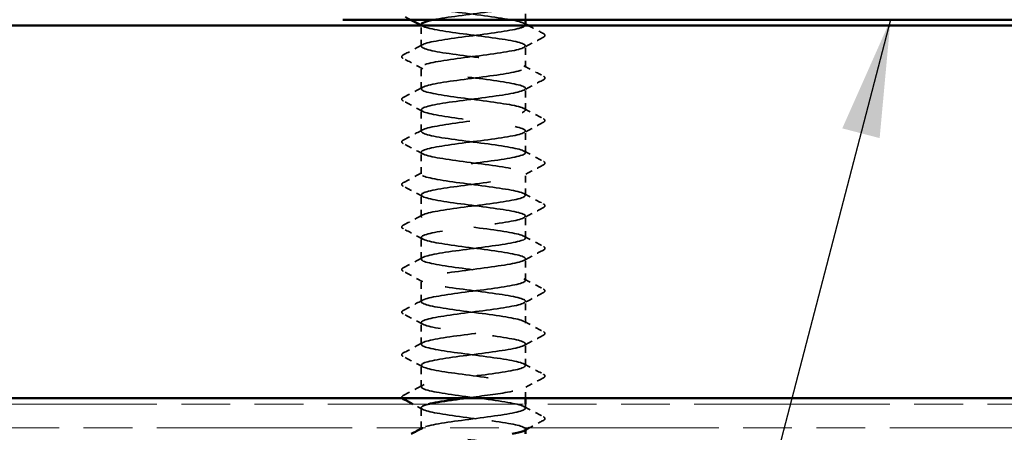
# Model space of a CAD drawing. Units: inches. Extents: x 6 to 334, y 6 to 214.
# Drawn here: x 181 to 197, y 110 to 117 of the extents above; entities that cross this region are included whole.
import ezdxf

# ---------------------------------------------------------------- set-up
doc = ezdxf.new("R2010")
doc.units = ezdxf.units.IN
doc.header["$LTSCALE"] = 20
doc.header["$MEASUREMENT"] = 0
doc.linetypes.add('DASHED', pattern=[0.2067, 0.1654, -0.0413])
doc.linetypes.add('DOUBLE_DASH_CHAIN', pattern=[1.2403, 0.6614, -0.0827, 0.1654, -0.0827, 0.1654, -0.0827])
for name, color, linetype, lineweight in [('Hatch (ANSI)', 7, 'Continuous', 18), ('Hidden (ANSI)', 7, 'DASHED', 35), ('Symbol (ANSI)', 7, 'Continuous', 25), ('Visible (ANSI)', 7, 'Continuous', 50)]:
    doc.layers.add(name, color=color, linetype=linetype, lineweight=lineweight)
doc.styles.add('Note Text (ANSI)', font='tahoma.ttf')
doc.dimstyles.new('Default (ANSI)$7', dxfattribs={"dimscale": 20, "dimtxt": 0.12, "dimasz": 0.098425, "dimexe": 0.125, "dimexo": 0.0625, "dimgap": 0.031496, "dimtad": 0, "dimtih": 1, "dimtoh": 1, "dimrnd": 1e-08, "dimzin": 4, "dimdsep": 46, "dimtxsty": 'Note Text (ANSI)', "dimcen": 0.09, "dimdle": 0.393701, "dimclrd": 256, "dimclre": 256, "dimclrt": 256, "dimadec": 0, "dimazin": 1, "dimtfac": 1, "dimtofl": 0, "dimtmove": 0, "dimatfit": 3, "dimfxl": 1, "dimtolj": 1, "dimtzin": 4, "dimlwd": -1, "dimlwe": -1, "dimarcsym": 0})

msp = doc.modelspace()

# ---------------------------------------------------------------- hatches: boundary and pattern name
at = {"layer": 'Hatch (ANSI)', "true_color": 0x804000}
h = msp.add_hatch(dxfattribs=at)
h.set_pattern_fill('AR-SAND', color=36, scale=20, angle=45, style=0, pattern_type=2)
h.paths.add_polyline_path([(103.02167, 116.93854), (213.60592, 116.93854), (213.60592, 110.68854), (103.02167, 110.68854)])

# ---------------------------------------------------------------- linework, layer by layer
at = {"layer": 'Hidden (ANSI)', "ltscale": 0.026158}
msp.add_line((189.06918, 117.03854), (189.06918, 117.31426), dxfattribs=at)
at = {"layer": 'Hidden (ANSI)', "ltscale": 0.032824}
msp.add_line((187.31918, 116.59283), (187.31918, 116.93854), dxfattribs=at)
at = {"layer": 'Hidden (ANSI)', "ltscale": 0.034593}
for p, q in [((189.06918, 116.23568), (189.06918, 116.59997)), ((187.31918, 115.87854), (187.31918, 116.24283)), ((189.06918, 115.5214), (189.06918, 115.88568)), ((187.31918, 115.16426), (187.31918, 115.52854)), ((189.06918, 114.80711), (189.06918, 115.1714)), ((187.31918, 114.44997), (187.31918, 114.81426)), ((189.06918, 114.09283), (189.06918, 114.45711)), ((187.31918, 113.73568), (187.31918, 114.09997)), ((189.06918, 113.37854), (189.06918, 113.74283)), ((187.31918, 113.0214), (187.31918, 113.38568)), ((189.06918, 112.66426), (189.06918, 113.02854)), ((187.31918, 112.30711), (187.31918, 112.6714)), ((189.06918, 111.94997), (189.06918, 112.31426)), ((187.31918, 111.59283), (187.31918, 111.95711)), ((189.06918, 111.23568), (189.06918, 111.59997)), ((187.31918, 110.87854), (187.31918, 111.24283))]:
    msp.add_line(p, q, dxfattribs=at)
at = {"layer": 'Hidden (ANSI)', "ltscale": 0.018675}
msp.add_line((189.06918, 110.68854), (189.06918, 110.88568), dxfattribs=at)
at = {"layer": 'Hidden (ANSI)', "ltscale": 0.03228}
msp.add_line((187.31918, 110.18854), (187.31918, 110.52854), dxfattribs=at)
at = {"layer": 'Hidden (ANSI)', "ltscale": 0.006294}
msp.add_line((189.06918, 110.5214), (189.06918, 110.58854), dxfattribs=at)
at = {"layer": 'Hidden (ANSI)', "ltscale": 0.00122}
for p, q in [((187.31918, 110.16426), (187.31918, 110.17812)), ((189.06918, 110.15753), (189.06918, 110.1714))]:
    msp.add_line(p, q, dxfattribs=at)
at = {"layer": 'Hidden (ANSI)', "ltscale": 1.261785}
msp.add_open_spline([(187.32162, 118.38568), (187.32063, 118.37359), (187.33417, 118.36149), (187.36339, 118.34939), (187.46836, 118.30594), (187.77003, 118.26248), (188.10268, 118.21902), (188.43533, 118.17557), (188.78096, 118.13211), (188.94969, 118.08865), (189.11842, 118.04519), (189.10113, 118.00174), (188.90732, 117.95828), (188.7135, 117.91482), (188.35365, 117.87137), (188.02544, 117.82791), (187.69724, 117.78445), (187.41844, 117.74099), (187.34221, 117.69754), (187.26598, 117.65408), (187.39644, 117.61062), (187.66192, 117.56717), (187.92741, 117.52371), (188.31354, 117.48025), (188.60822, 117.43679), (188.90289, 117.39334), (189.09014, 117.34988), (189.06711, 117.30642), (189.04408, 117.26296), (188.81201, 117.21951), (188.49839, 117.17605), (188.18477, 117.13259), (187.80658, 117.08914), (187.57156, 117.04568), (187.5587, 117.0433), (187.5463, 117.04092), (187.53437, 117.03854)], degree=3, knots=[-256.03980127, -256.03980127, -256.03980127, -256.03980127, -255.72058024, -255.72058024, -255.72058024, -254.57377238, -254.57377238, -254.57377238, -253.42696452, -253.42696452, -253.42696452, -252.28015665, -252.28015665, -252.28015665, -251.13334879, -251.13334879, -251.13334879, -249.98654093, -249.98654093, -249.98654093, -248.83973307, -248.83973307, -248.83973307, -247.6929252, -247.6929252, -247.6929252, -246.54611734, -246.54611734, -246.54611734, -245.39930948, -245.39930948, -245.39930948, -244.25250162, -244.25250162, -244.25250162, -244.18971378, -244.18971378, -244.18971378, -244.18971378], dxfattribs=at)
at = {"layer": 'Hidden (ANSI)', "ltscale": 1.206918}
msp.add_open_spline([(189.06547, 116.94997), (189.06604, 116.96883), (189.03232, 116.9877), (188.96298, 117.00656), (188.80327, 117.05002), (188.46322, 117.09348), (188.12965, 117.13693), (187.79607, 117.18039), (187.48703, 117.22385), (187.37228, 117.26731), (187.25754, 117.31076), (187.3433, 117.35422), (187.58246, 117.39768), (187.82163, 117.44113), (188.20124, 117.48459), (188.51276, 117.52805), (188.82429, 117.57151), (189.05087, 117.61496), (189.06803, 117.65842), (189.08519, 117.70188), (188.89201, 117.74533), (188.59461, 117.78879), (188.2972, 117.83225), (187.91167, 117.87571), (187.6498, 117.91916), (187.38793, 117.96262), (187.26391, 118.00608), (187.34585, 118.04953), (187.42779, 118.09299), (187.71127, 118.13645), (188.04056, 118.17991), (188.18866, 118.19945), (188.34242, 118.219), (188.48398, 118.23854)], degree=3, knots=[240.331838, 240.331838, 240.331838, 240.331838, 240.82965114, 240.82965114, 240.82965114, 241.97645901, 241.97645901, 241.97645901, 243.12326687, 243.12326687, 243.12326687, 244.27007473, 244.27007473, 244.27007473, 245.41688259, 245.41688259, 245.41688259, 246.56369046, 246.56369046, 246.56369046, 247.71049832, 247.71049832, 247.71049832, 248.85730618, 248.85730618, 248.85730618, 250.00411404, 250.00411404, 250.00411404, 251.15092191, 251.15092191, 251.15092191, 251.66670429, 251.66670429, 251.66670429, 251.66670429], dxfattribs=at)
at = {"layer": 'Hidden (ANSI)', "ltscale": 0.012952}
msp.add_open_spline([(187.14023, 117.03854), (187.09987, 117.05995), (187.05949, 117.08131), (187.0191, 117.10265)], degree=3, dxfattribs=at)
at = {"layer": 'Hidden (ANSI)', "ltscale": 1.084517}
msp.add_open_spline([(188.86722, 89.72854), (188.9174, 89.73867), (188.95965, 89.74879), (188.99171, 89.75891), (189.12932, 89.80237), (189.07165, 89.84583), (188.85039, 89.88928), (188.62912, 89.93274), (188.25624, 89.9762), (187.93658, 90.01966), (187.61692, 90.06311), (187.36778, 90.10657), (187.32603, 90.15003), (187.28427, 90.19348), (187.45216, 90.23694), (187.73747, 90.2804), (188.02278, 90.32386), (188.41005, 90.36731), (188.68656, 90.41077), (188.96306, 90.45423), (189.11382, 90.49768), (189.05602, 90.54114), (188.99822, 90.5846), (188.73499, 90.62806), (188.41093, 90.67151), (188.08687, 90.71497), (187.71952, 90.75843), (187.51069, 90.80188), (187.30185, 90.84534), (187.26283, 90.8888), (187.41506, 90.93226), (187.56729, 90.97571), (187.90253, 91.01917), (188.23662, 91.06263), (188.57071, 91.10609), (188.88557, 91.14954), (189.00823, 91.193), (189.13089, 91.23646), (189.05471, 91.27991), (188.82154, 91.32337), (188.58837, 91.36683), (188.21084, 91.41029), (187.89633, 91.45374), (187.58182, 91.4972), (187.34736, 91.54066), (187.32175, 91.58411), (187.29614, 91.62757), (187.48077, 91.67103), (187.7742, 91.71449), (188.06764, 91.75794), (188.45401, 91.8014), (188.72106, 91.84486), (188.98811, 91.88831), (189.12138, 91.93177), (189.04767, 91.97523), (188.97397, 92.01869), (188.69726, 92.06214), (188.36956, 92.1056), (188.04186, 92.14906), (187.68092, 92.19251), (187.485, 92.23597), (187.28908, 92.27943), (187.26879, 92.32289), (187.43529, 92.36634), (187.60178, 92.4098), (187.94604, 92.45326), (188.27895, 92.49671), (188.61187, 92.54017), (188.91541, 92.58363), (189.02283, 92.62709), (189.13025, 92.67054), (189.03575, 92.714), (188.79122, 92.75746), (188.5467, 92.80092), (188.1654, 92.84437), (187.85678, 92.88783), (187.54816, 92.93129), (187.32894, 92.97474), (187.31953, 93.0182), (187.31012, 93.06166), (187.51105, 93.10512), (187.81192, 93.14857), (188.1128, 93.19203), (188.49735, 93.23549), (188.75432, 93.27894), (189.01128, 93.3224), (189.12676, 93.36586), (189.03732, 93.40932), (188.94787, 93.45277), (188.65835, 93.49623), (188.32778, 93.53969), (187.99722, 93.58314), (187.64352, 93.6266), (187.46097, 93.67006), (187.27843, 93.71352), (187.27693, 93.75697), (187.4573, 93.80043), (187.63767, 93.84389), (187.99014, 93.88734), (188.32109, 93.9308), (188.65204, 93.97426), (188.94355, 94.01772), (189.03548, 94.06117), (189.12742, 94.10463), (189.0148, 94.14809), (188.7595, 94.19154), (188.50419, 94.235), (188.12002, 94.27846), (187.81802, 94.32192), (187.51603, 94.36537), (187.31255, 94.40883), (187.31937, 94.45229), (187.32619, 94.49574), (187.54293, 94.5392), (187.85055, 94.58266), (188.15816, 94.62612), (188.53998, 94.66957), (188.78626, 94.71303), (189.03254, 94.75649), (189.12995, 94.79995), (189.02498, 94.8434), (188.92001, 94.88686), (188.61834, 94.93032), (188.28569, 94.97377), (187.95304, 95.01723), (187.60741, 95.06069), (187.43868, 95.10415), (187.26994, 95.1476), (187.28723, 95.19106), (187.48105, 95.23452), (187.67487, 95.27797), (188.03472, 95.32143), (188.36293, 95.36489), (188.69113, 95.40835), (188.96993, 95.4518), (189.04616, 95.49526), (189.12239, 95.53872), (188.99193, 95.58217), (188.72644, 95.62563), (188.46096, 95.66909), (188.07482, 95.71255), (187.78015, 95.756), (187.48548, 95.79946), (187.29823, 95.84292), (187.32126, 95.88637), (187.34429, 95.92983), (187.57636, 95.97329), (187.88998, 96.01675), (188.20359, 96.0602), (188.58179, 96.10366), (188.81681, 96.14712), (189.05182, 96.19057), (189.13093, 96.23403), (189.01068, 96.27749), (188.89044, 96.32095), (188.57734, 96.3644), (188.24338, 96.40786), (187.90942, 96.45132), (187.57269, 96.49478), (187.41816, 96.53823), (187.26363, 96.58169), (187.29967, 96.62515), (187.50648, 96.6686), (187.71329, 96.71206), (188.07967, 96.75552), (188.40437, 96.79898), (188.72906, 96.84243), (188.99448, 96.88589), (189.05483, 96.92935), (189.11517, 96.9728), (188.96718, 97.01626), (188.69214, 97.05972), (188.4171, 97.10318), (188.02991, 97.14663), (187.74326, 97.19009), (187.45661, 97.23355), (187.28602, 97.277), (187.32521, 97.32046), (187.3644, 97.36392), (187.61123, 97.40738), (187.93012, 97.45083), (188.24901, 97.49429), (188.62269, 97.53775), (188.84589, 97.5812), (189.06908, 97.62466), (189.12971, 97.66812), (188.99447, 97.71158), (188.85922, 97.75503), (188.53543, 97.79849), (188.20095, 97.84195), (187.86648, 97.8854), (187.53943, 97.92886), (187.39947, 97.97232), (187.25951, 98.01578), (187.31421, 98.05923), (187.53353, 98.10269), (187.75284, 98.14615), (188.1249, 98.1896), (188.44531, 98.23306), (188.76572, 98.27652), (189.01715, 98.31998), (189.06147, 98.36343), (189.10579, 98.40689), (188.94061, 98.45035), (188.65666, 98.49381), (188.37271, 98.53726), (187.98537, 98.58072), (187.70742, 98.62418), (187.42947, 98.66763), (187.27595, 98.71109), (187.3312, 98.75455), (187.38645, 98.79801), (187.64748, 98.84146), (187.97089, 98.88492), (188.2943, 98.92838), (188.66259, 98.97183), (188.87344, 99.01529), (189.08429, 99.05875), (189.12629, 99.10221), (188.97637, 99.14566), (188.82645, 99.18912), (188.49272, 99.23258), (188.15851, 99.27603), (187.8243, 99.31949), (187.50771, 99.36295), (187.38265, 99.40641), (187.25758, 99.44986), (187.33082, 99.49332), (187.56213, 99.53678), (187.79343, 99.58023), (188.17028, 99.62369), (188.48566, 99.66715), (188.80105, 99.71061), (189.03788, 99.75406), (189.06607, 99.79752), (189.09426, 99.84098), (188.91228, 99.88443), (188.62009, 99.92789), (188.3279, 99.97135), (187.94133, 100.01481), (187.67273, 100.05826), (187.40413, 100.10172), (187.26805, 100.14518), (187.33923, 100.18864), (187.41041, 100.23209), (187.68501, 100.27555), (188.01218, 100.31901), (188.33935, 100.36246), (188.70138, 100.40592), (188.89939, 100.44938), (189.0974, 100.49284), (189.12068, 100.53629), (188.95643, 100.57975), (188.79218, 100.62321), (188.44931, 100.66666), (188.11615, 100.71012), (187.783, 100.75358), (187.47761, 100.79704), (187.36774, 100.84049), (187.25787, 100.88395), (187.34946, 100.92741), (187.59222, 100.97086), (187.83497, 101.01432), (188.21573, 101.05778), (188.52533, 101.10124), (188.83494, 101.14469), (189.05663, 101.18815), (189.06862, 101.23161), (189.08061, 101.27506), (188.88226, 101.31852), (188.58252, 101.36198), (188.28278, 101.40544), (187.89789, 101.44889), (187.63927, 101.49235), (187.38065, 101.53581), (187.26232, 101.57926), (187.34927, 101.62272), (187.43621, 101.66618), (187.72374, 101.70964), (188.0539, 101.75309), (188.38406, 101.79655), (188.73897, 101.84001), (188.92368, 101.88346), (189.10838, 101.92692), (189.11288, 101.97038), (188.93469, 102.01384), (188.75651, 102.05729), (188.40529, 102.10075), (188.07398, 102.14421), (187.74267, 102.18767), (187.44919, 102.23112), (187.35477, 102.27458), (187.26035, 102.31804), (187.3701, 102.36149), (187.62372, 102.40495), (187.87735, 102.44841), (188.26112, 102.49187), (188.56422, 102.53532), (188.86732, 102.57878), (189.07335, 102.62224), (189.06911, 102.66569), (189.06488, 102.70915), (188.85062, 102.75261), (188.54404, 102.79607), (188.23745, 102.83952), (187.85514, 102.88298), (187.60711, 102.92644), (187.35909, 102.96989), (187.25878, 103.01335), (187.36129, 103.05681), (187.4638, 103.10027), (187.76358, 103.14372), (188.09595, 103.18718), (188.42832, 103.23064), (188.77529, 103.27409), (188.94625, 103.31755), (189.11722, 103.36101), (189.10292, 103.40447), (188.91122, 103.44792), (188.71952, 103.49138), (188.36079, 103.53484), (188.03209, 103.57829), (187.70339, 103.62175), (187.42253, 103.66521), (187.34378, 103.70867), (187.26503, 103.75212), (187.39267, 103.79558), (187.65657, 103.83904), (187.92047, 103.8825), (188.30635, 103.92595), (188.60224, 103.96941), (188.89813, 104.01287), (189.088, 104.05632), (189.06755, 104.09978), (189.0471, 104.14324), (188.81744, 104.1867), (188.50473, 104.23015), (188.19202, 104.27361), (187.81319, 104.31707), (187.57634, 104.36052), (187.33949, 104.40398), (187.25744, 104.44744), (187.37528, 104.4909), (187.49311, 104.53435), (187.80443, 104.57781), (188.13823, 104.62127), (188.47204, 104.66472), (188.81024, 104.70818), (188.96706, 104.75164), (189.12388, 104.7951), (189.09082, 104.83855), (188.88605, 104.88201), (188.68128, 104.92547), (188.31588, 104.96892), (187.99058, 105.01238), (187.66528, 105.05584), (187.39768, 105.0993), (187.33479, 105.14275), (187.2719, 105.18621), (187.41712, 105.22967), (187.69068, 105.27312), (187.96424, 105.31658), (188.35132, 105.36004), (188.6393, 105.4035), (188.92727, 105.44695), (189.10054, 105.49041), (189.06393, 105.53387), (189.02731, 105.57732), (188.78279, 105.62078), (188.46469, 105.66424), (188.14659, 105.7077), (187.77213, 105.75115), (187.54702, 105.79461), (187.3219, 105.83807), (187.25831, 105.88153), (187.39119, 105.92498), (187.52406, 105.96844), (187.8462, 106.0119), (188.18065, 106.05535), (188.51509, 106.09881), (188.84374, 106.14227), (188.98604, 106.18573), (189.12835, 106.22918), (189.07662, 106.27264), (188.85926, 106.3161), (188.64191, 106.35955), (188.2707, 106.40301), (187.94955, 106.44647), (187.6284, 106.48993), (187.37471, 106.53338), (187.32782, 106.57684), (187.28094, 106.6203), (187.44341, 106.66375), (187.72598, 106.70721), (188.00855, 106.75067), (188.39593, 106.79413), (188.67531, 106.83758), (188.95469, 106.88104), (189.11095, 106.9245), (189.05826, 106.96795), (189.00556, 107.01141), (188.74676, 107.05487), (188.42402, 107.09833), (188.10128, 107.14178), (187.73207, 107.18524), (187.51922, 107.2287), (187.30636, 107.27215), (187.26139, 107.31561), (187.40899, 107.35907), (187.55659, 107.40253), (187.88879, 107.44598), (188.22309, 107.48944), (188.5574, 107.5329), (188.87571, 107.57636), (189.00317, 107.61981), (189.13063, 107.66327), (189.06033, 107.70673), (188.8309, 107.75018), (188.60147, 107.79364), (188.22533, 107.8371), (187.90909, 107.88056), (187.59286, 107.92401), (187.35366, 107.96747), (187.32289, 108.01093), (187.29213, 108.05438), (187.47146, 108.09784), (187.76238, 108.1413), (188.0533, 108.18476), (188.44005, 108.22821), (188.71019, 108.27167), (188.98032, 108.31513), (189.11921, 108.35858), (189.05056, 108.40204), (188.9819, 108.4455), (188.70943, 108.48896), (188.3828, 108.53241), (188.05618, 108.57587), (187.6931, 108.61933), (187.49301, 108.66278), (187.29292, 108.70624), (187.26665, 108.7497), (187.42864, 108.79316), (187.59063, 108.83661), (187.9321, 108.88007), (188.26547, 108.92353), (188.59884, 108.96698), (188.90607, 109.01044), (189.01838, 109.0539), (189.1307, 109.09736), (189.04201, 109.14081), (188.80105, 109.18427), (188.56008, 109.22773), (188.17989, 109.27118), (187.86931, 109.31464), (187.55873, 109.3581), (187.33459, 109.40156), (187.32002, 109.44501), (187.30544, 109.48847), (187.50121, 109.53193), (187.79979, 109.57539), (188.09838, 109.61884), (188.4836, 109.6623), (188.74385, 109.70576), (189.0041, 109.74921), (189.12529, 109.79267), (189.04084, 109.83613), (188.95639, 109.87959), (188.67088, 109.92304), (188.34115, 109.9665), (188.01141, 110.00996), (187.65531, 110.05341), (187.46845, 110.09687), (187.28159, 110.14033), (187.2741, 110.18379), (187.45009, 110.22724), (187.62608, 110.2707), (187.97602, 110.31416), (188.30768, 110.35761), (188.63934, 110.40107), (188.93476, 110.44453), (189.03166, 110.48799), (189.12856, 110.53144), (189.02169, 110.5749), (188.76976, 110.61836), (188.51783, 110.66181), (188.13448, 110.70527), (187.83029, 110.74873), (187.5261, 110.79219), (187.31755, 110.83564), (187.3192, 110.8791), (187.32084, 110.92256), (187.5326, 110.96601), (187.83814, 111.00947), (188.14368, 111.05293), (188.52647, 111.09639), (188.77622, 111.13984), (189.02597, 111.1833), (189.12917, 111.22676), (189.02913, 111.27021), (188.92908, 111.31367), (188.63121, 111.35713), (188.29914, 111.40059), (187.96707, 111.44404), (187.61878, 111.4875), (187.4456, 111.53096), (187.27242, 111.57442), (187.28372, 111.61787), (187.47329, 111.66133), (187.66287, 111.70479), (188.02046, 111.74824), (188.34962, 111.7917), (188.67879, 111.83516), (188.96171, 111.87862), (189.04297, 111.92207), (189.12423, 111.96553), (188.99943, 112.00899), (188.73713, 112.05244), (188.47482, 112.0959), (188.08921, 112.13936), (187.79213, 112.18282), (187.49505, 112.22627), (187.30257, 112.26973), (187.32043, 112.31319), (187.3383, 112.35664), (187.56554, 112.4001), (187.87732, 112.44356), (188.1891, 112.48702), (188.56855, 112.53047), (188.80722, 112.57393), (189.04589, 112.61739), (189.13086, 112.66084), (189.01545, 112.7043), (188.90005, 112.74776), (188.59051, 112.79122), (188.25689, 112.83467), (187.92326, 112.87813), (187.58361, 112.92159), (187.42451, 112.96504), (187.26541, 113.0085), (187.29547, 113.05196), (187.49819, 113.09542), (187.70091, 113.13887), (188.0653, 113.18233), (188.3912, 113.22579), (188.7171, 113.26925), (188.98685, 113.3127), (189.05228, 113.35616), (189.11771, 113.39962), (188.97527, 113.44307), (188.70321, 113.48653), (188.43115, 113.52999), (188.04419, 113.57345), (187.75491, 113.6169), (187.46563, 113.66036), (187.28969, 113.70382), (187.32373, 113.74727), (187.35777, 113.79073), (187.59996, 113.83419), (187.91725, 113.87765), (188.23454, 113.9211), (188.60975, 113.96456), (188.83678, 114.00802), (189.0638, 114.05147), (189.13034, 114.09493), (188.99985, 114.13839), (188.86935, 114.18185), (188.54888, 114.2253), (188.21449, 114.26876), (187.88009, 114.31222), (187.54987, 114.35567), (187.40523, 114.39913), (187.26058, 114.44259), (187.30935, 114.48605), (187.52473, 114.5295), (187.74011, 114.57296), (188.11045, 114.61642), (188.43231, 114.65987), (188.75417, 114.70333), (189.01013, 114.74679), (189.05957, 114.79025), (189.10902, 114.8337), (188.94927, 114.87716), (188.66809, 114.92062), (188.38692, 114.96407), (187.99953, 115.00753), (187.71873, 115.05099), (187.43793, 115.09445), (187.27893, 115.1379), (187.32907, 115.18136), (187.37921, 115.22482), (187.63577, 115.26828), (187.95783, 115.31173), (188.27988, 115.35519), (188.64998, 115.39865), (188.86482, 115.4421), (189.07967, 115.48556), (189.12762, 115.52902), (188.98234, 115.57248), (188.83706, 115.61593), (188.50642, 115.65939), (188.17204, 115.70285), (187.83766, 115.7463), (187.51765, 115.78976), (187.38781, 115.83322), (187.25796, 115.87668), (187.3253, 115.92013), (187.55284, 115.96359), (187.78038, 116.00705), (188.1558, 116.0505), (188.47287, 116.09396), (188.78993, 116.13742), (189.03148, 116.18088), (189.06483, 116.22433), (189.09817, 116.26779), (188.9215, 116.31125), (188.63187, 116.3547), (188.34223, 116.39816), (187.95532, 116.44162), (187.68367, 116.48508), (187.41201, 116.52853), (187.27033, 116.57199), (187.33645, 116.61545), (187.40257, 116.6589), (187.67291, 116.70236), (187.99896, 116.74582), (188.32502, 116.78928), (188.68913, 116.83273), (188.89129, 116.87619), (188.98797, 116.89697), (189.04511, 116.91776), (189.06094, 116.93854)], degree=3, knots=[0.87964594, 0.87964594, 0.87964594, 0.87964594, 1.14680786, 1.14680786, 1.14680786, 2.29361573, 2.29361573, 2.29361573, 3.44042359, 3.44042359, 3.44042359, 4.58723145, 4.58723145, 4.58723145, 5.73403931, 5.73403931, 5.73403931, 6.88084718, 6.88084718, 6.88084718, 8.02765504, 8.02765504, 8.02765504, 9.1744629, 9.1744629, 9.1744629, 10.32127076, 10.32127076, 10.32127076, 11.46807863, 11.46807863, 11.46807863, 12.61488649, 12.61488649, 12.61488649, 13.76169435, 13.76169435, 13.76169435, 14.90850221, 14.90850221, 14.90850221, 16.05531008, 16.05531008, 16.05531008, 17.20211794, 17.20211794, 17.20211794, 18.3489258, 18.3489258, 18.3489258, 19.49573366, 19.49573366, 19.49573366, 20.64254153, 20.64254153, 20.64254153, 21.78934939, 21.78934939, 21.78934939, 22.93615725, 22.93615725, 22.93615725, 24.08296511, 24.08296511, 24.08296511, 25.22977298, 25.22977298, 25.22977298, 26.37658084, 26.37658084, 26.37658084, 27.5233887, 27.5233887, 27.5233887, 28.67019656, 28.67019656, 28.67019656, 29.81700443, 29.81700443, 29.81700443, 30.96381229, 30.96381229, 30.96381229, 32.11062015, 32.11062015, 32.11062015, 33.25742802, 33.25742802, 33.25742802, 34.40423588, 34.40423588, 34.40423588, 35.55104374, 35.55104374, 35.55104374, 36.6978516, 36.6978516, 36.6978516, 37.84465947, 37.84465947, 37.84465947, 38.99146733, 38.99146733, 38.99146733, 40.13827519, 40.13827519, 40.13827519, 41.28508305, 41.28508305, 41.28508305, 42.43189092, 42.43189092, 42.43189092, 43.57869878, 43.57869878, 43.57869878, 44.72550664, 44.72550664, 44.72550664, 45.8723145, 45.8723145, 45.8723145, 47.01912237, 47.01912237, 47.01912237, 48.16593023, 48.16593023, 48.16593023, 49.31273809, 49.31273809, 49.31273809, 50.45954595, 50.45954595, 50.45954595, 51.60635382, 51.60635382, 51.60635382, 52.75316168, 52.75316168, 52.75316168, 53.89996954, 53.89996954, 53.89996954, 55.0467774, 55.0467774, 55.0467774, 56.19358527, 56.19358527, 56.19358527, 57.34039313, 57.34039313, 57.34039313, 58.48720099, 58.48720099, 58.48720099, 59.63400885, 59.63400885, 59.63400885, 60.78081672, 60.78081672, 60.78081672, 61.92762458, 61.92762458, 61.92762458, 63.07443244, 63.07443244, 63.07443244, 64.2212403, 64.2212403, 64.2212403, 65.36804817, 65.36804817, 65.36804817, 66.51485603, 66.51485603, 66.51485603, 67.66166389, 67.66166389, 67.66166389, 68.80847176, 68.80847176, 68.80847176, 69.95527962, 69.95527962, 69.95527962, 71.10208748, 71.10208748, 71.10208748, 72.24889534, 72.24889534, 72.24889534, 73.39570321, 73.39570321, 73.39570321, 74.54251107, 74.54251107, 74.54251107, 75.68931893, 75.68931893, 75.68931893, 76.83612679, 76.83612679, 76.83612679, 77.98293466, 77.98293466, 77.98293466, 79.12974252, 79.12974252, 79.12974252, 80.27655038, 80.27655038, 80.27655038, 81.42335824, 81.42335824, 81.42335824, 82.57016611, 82.57016611, 82.57016611, 83.71697397, 83.71697397, 83.71697397, 84.86378183, 84.86378183, 84.86378183, 86.01058969, 86.01058969, 86.01058969, 87.15739756, 87.15739756, 87.15739756, 88.30420542, 88.30420542, 88.30420542, 89.45101328, 89.45101328, 89.45101328, 90.59782114, 90.59782114, 90.59782114, 91.74462901, 91.74462901, 91.74462901, 92.89143687, 92.89143687, 92.89143687, 94.03824473, 94.03824473, 94.03824473, 95.18505259, 95.18505259, 95.18505259, 96.33186046, 96.33186046, 96.33186046, 97.47866832, 97.47866832, 97.47866832, 98.62547618, 98.62547618, 98.62547618, 99.77228405, 99.77228405, 99.77228405, 100.91909191, 100.91909191, 100.91909191, 102.06589977, 102.06589977, 102.06589977, 103.21270763, 103.21270763, 103.21270763, 104.3595155, 104.3595155, 104.3595155, 105.50632336, 105.50632336, 105.50632336, 106.65313122, 106.65313122, 106.65313122, 107.79993908, 107.79993908, 107.79993908, 108.94674695, 108.94674695, 108.94674695, 110.09355481, 110.09355481, 110.09355481, 111.24036267, 111.24036267, 111.24036267, 112.38717053, 112.38717053, 112.38717053, 113.5339784, 113.5339784, 113.5339784, 114.68078626, 114.68078626, 114.68078626, 115.82759412, 115.82759412, 115.82759412, 116.97440198, 116.97440198, 116.97440198, 118.12120985, 118.12120985, 118.12120985, 119.26801771, 119.26801771, 119.26801771, 120.41482557, 120.41482557, 120.41482557, 121.56163343, 121.56163343, 121.56163343, 122.7084413, 122.7084413, 122.7084413, 123.85524916, 123.85524916, 123.85524916, 125.00205702, 125.00205702, 125.00205702, 126.14886488, 126.14886488, 126.14886488, 127.29567275, 127.29567275, 127.29567275, 128.44248061, 128.44248061, 128.44248061, 129.58928847, 129.58928847, 129.58928847, 130.73609633, 130.73609633, 130.73609633, 131.8829042, 131.8829042, 131.8829042, 133.02971206, 133.02971206, 133.02971206, 134.17651992, 134.17651992, 134.17651992, 135.32332779, 135.32332779, 135.32332779, 136.47013565, 136.47013565, 136.47013565, 137.61694351, 137.61694351, 137.61694351, 138.76375137, 138.76375137, 138.76375137, 139.91055924, 139.91055924, 139.91055924, 141.0573671, 141.0573671, 141.0573671, 142.20417496, 142.20417496, 142.20417496, 143.35098282, 143.35098282, 143.35098282, 144.49779069, 144.49779069, 144.49779069, 145.64459855, 145.64459855, 145.64459855, 146.79140641, 146.79140641, 146.79140641, 147.93821427, 147.93821427, 147.93821427, 149.08502214, 149.08502214, 149.08502214, 150.23183, 150.23183, 150.23183, 151.37863786, 151.37863786, 151.37863786, 152.52544572, 152.52544572, 152.52544572, 153.67225359, 153.67225359, 153.67225359, 154.81906145, 154.81906145, 154.81906145, 155.96586931, 155.96586931, 155.96586931, 157.11267717, 157.11267717, 157.11267717, 158.25948504, 158.25948504, 158.25948504, 159.4062929, 159.4062929, 159.4062929, 160.55310076, 160.55310076, 160.55310076, 161.69990862, 161.69990862, 161.69990862, 162.84671649, 162.84671649, 162.84671649, 163.99352435, 163.99352435, 163.99352435, 165.14033221, 165.14033221, 165.14033221, 166.28714008, 166.28714008, 166.28714008, 167.43394794, 167.43394794, 167.43394794, 168.5807558, 168.5807558, 168.5807558, 169.72756366, 169.72756366, 169.72756366, 170.87437153, 170.87437153, 170.87437153, 172.02117939, 172.02117939, 172.02117939, 173.16798725, 173.16798725, 173.16798725, 174.31479511, 174.31479511, 174.31479511, 175.46160298, 175.46160298, 175.46160298, 176.60841084, 176.60841084, 176.60841084, 177.7552187, 177.7552187, 177.7552187, 178.90202656, 178.90202656, 178.90202656, 180.04883443, 180.04883443, 180.04883443, 181.19564229, 181.19564229, 181.19564229, 182.34245015, 182.34245015, 182.34245015, 183.48925801, 183.48925801, 183.48925801, 184.63606588, 184.63606588, 184.63606588, 185.78287374, 185.78287374, 185.78287374, 186.9296816, 186.9296816, 186.9296816, 188.07648946, 188.07648946, 188.07648946, 189.22329733, 189.22329733, 189.22329733, 190.37010519, 190.37010519, 190.37010519, 191.51691305, 191.51691305, 191.51691305, 192.66372091, 192.66372091, 192.66372091, 193.81052878, 193.81052878, 193.81052878, 194.95733664, 194.95733664, 194.95733664, 196.1041445, 196.1041445, 196.1041445, 197.25095236, 197.25095236, 197.25095236, 198.39776023, 198.39776023, 198.39776023, 199.54456809, 199.54456809, 199.54456809, 200.69137595, 200.69137595, 200.69137595, 201.83818382, 201.83818382, 201.83818382, 202.98499168, 202.98499168, 202.98499168, 204.13179954, 204.13179954, 204.13179954, 205.2786074, 205.2786074, 205.2786074, 206.42541527, 206.42541527, 206.42541527, 207.57222313, 207.57222313, 207.57222313, 208.71903099, 208.71903099, 208.71903099, 209.86583885, 209.86583885, 209.86583885, 211.01264672, 211.01264672, 211.01264672, 212.15945458, 212.15945458, 212.15945458, 213.30626244, 213.30626244, 213.30626244, 214.4530703, 214.4530703, 214.4530703, 215.59987817, 215.59987817, 215.59987817, 216.74668603, 216.74668603, 216.74668603, 217.89349389, 217.89349389, 217.89349389, 219.04030175, 219.04030175, 219.04030175, 220.18710962, 220.18710962, 220.18710962, 221.33391748, 221.33391748, 221.33391748, 222.48072534, 222.48072534, 222.48072534, 223.6275332, 223.6275332, 223.6275332, 224.77434107, 224.77434107, 224.77434107, 225.92114893, 225.92114893, 225.92114893, 227.06795679, 227.06795679, 227.06795679, 228.21476465, 228.21476465, 228.21476465, 229.36157252, 229.36157252, 229.36157252, 230.50838038, 230.50838038, 230.50838038, 231.65518824, 231.65518824, 231.65518824, 232.80199611, 232.80199611, 232.80199611, 233.94880397, 233.94880397, 233.94880397, 235.09561183, 235.09561183, 235.09561183, 236.24241969, 236.24241969, 236.24241969, 237.38922756, 237.38922756, 237.38922756, 238.53603542, 238.53603542, 238.53603542, 239.68284328, 239.68284328, 239.68284328, 240.23130703, 240.23130703, 240.23130703, 240.23130703], dxfattribs=at)
at = {"layer": 'Hidden (ANSI)', "ltscale": 1.067533}
msp.add_open_spline([(187.32207, 116.95711), (187.32106, 116.94318), (187.33912, 116.92924), (187.37768, 116.91531), (187.49793, 116.87185), (187.81103, 116.82839), (188.14499, 116.78494), (188.47895, 116.74148), (188.81568, 116.69802), (188.97021, 116.65456), (189.12474, 116.61111), (189.0887, 116.56765), (188.88189, 116.52419), (188.67508, 116.48074), (188.3087, 116.43728), (187.984, 116.39382), (187.65931, 116.35036), (187.39389, 116.30691), (187.33354, 116.26345), (187.2732, 116.21999), (187.42119, 116.17654), (187.69623, 116.13308), (187.97127, 116.08962), (188.35846, 116.04616), (188.64511, 116.00271), (188.93176, 115.95925), (189.10234, 115.91579), (189.06316, 115.87234), (189.02397, 115.82888), (188.77714, 115.78542), (188.45825, 115.74196), (188.13936, 115.69851), (187.76568, 115.65505), (187.54248, 115.61159), (187.31928, 115.56814), (187.25866, 115.52468), (187.3939, 115.48122), (187.52914, 115.43776), (187.85294, 115.39431), (188.18742, 115.35085), (188.52189, 115.30739), (188.84894, 115.26393), (188.9889, 115.22048), (189.12886, 115.17702), (189.07416, 115.13356), (188.85484, 115.09011), (188.63553, 115.04665), (188.26347, 115.00319), (187.94306, 114.95973), (187.62264, 114.91628), (187.37122, 114.87282), (187.3269, 114.82936), (187.28258, 114.78591), (187.44776, 114.74245), (187.73171, 114.69899), (188.01566, 114.65553), (188.403, 114.61208), (188.68095, 114.56862), (188.9589, 114.52516), (189.11241, 114.48171), (189.05717, 114.43825), (189.00192, 114.39479), (188.74089, 114.35133), (188.41748, 114.30788), (188.09407, 114.26442), (187.72578, 114.22096), (187.51493, 114.17751), (187.30408, 114.13405), (187.26208, 114.09059), (187.412, 114.04713), (187.56192, 114.00368), (187.89565, 113.96022), (188.22986, 113.91676), (188.56406, 113.87331), (188.88066, 113.82985), (189.00572, 113.78639), (189.13078, 113.74293), (189.05755, 113.69948), (188.82624, 113.65602), (188.59494, 113.61256), (188.21809, 113.5691), (187.9027, 113.52565), (187.58732, 113.48219), (187.35049, 113.43873), (187.3223, 113.39528), (187.29411, 113.35182), (187.47609, 113.30836), (187.76828, 113.2649), (188.06046, 113.22145), (188.44704, 113.17799), (188.71564, 113.13453), (188.98424, 113.09108), (189.12032, 113.04762), (189.04914, 113.00416), (188.97796, 112.9607), (188.70336, 112.91725), (188.37619, 112.87379), (188.04902, 112.83033), (187.68699, 112.78688), (187.48898, 112.74342), (187.29097, 112.69996), (187.26769, 112.6565), (187.43194, 112.61305), (187.59619, 112.56959), (187.93906, 112.52613), (188.27221, 112.48268), (188.60537, 112.43922), (188.91076, 112.39576), (189.02063, 112.3523), (189.1305, 112.30885), (189.0389, 112.26539), (188.79615, 112.22193), (188.5534, 112.17848), (188.17264, 112.13502), (187.86304, 112.09156), (187.55343, 112.0481), (187.33174, 112.00465), (187.31975, 111.96119), (187.30775, 111.91773), (187.50611, 111.87428), (187.80585, 111.83082), (188.10559, 111.78736), (188.49048, 111.7439), (188.7491, 111.70045), (189.00772, 111.65699), (189.12605, 111.61353), (189.0391, 111.57007), (188.95215, 111.52662), (188.66463, 111.48316), (188.33447, 111.4397), (188.00431, 111.39625), (187.64939, 111.35279), (187.46469, 111.30933), (187.27999, 111.26587), (187.27549, 111.22242), (187.45367, 111.17896), (187.63186, 111.1355), (187.98307, 111.09205), (188.31439, 111.04859), (188.6457, 111.00513), (188.93918, 110.96167), (189.0336, 110.91822), (189.12802, 110.87476), (189.01827, 110.8313), (188.76465, 110.78785), (188.57146, 110.75474), (188.30276, 110.72164), (188.05172, 110.68854)], degree=3, knots=[-243.47343065, -243.47343065, -243.47343065, -243.47343065, -243.10569375, -243.10569375, -243.10569375, -241.95888589, -241.95888589, -241.95888589, -240.81207803, -240.81207803, -240.81207803, -239.66527016, -239.66527016, -239.66527016, -238.5184623, -238.5184623, -238.5184623, -237.37165444, -237.37165444, -237.37165444, -236.22484658, -236.22484658, -236.22484658, -235.07803871, -235.07803871, -235.07803871, -233.93123085, -233.93123085, -233.93123085, -232.78442299, -232.78442299, -232.78442299, -231.63761513, -231.63761513, -231.63761513, -230.49080726, -230.49080726, -230.49080726, -229.3439994, -229.3439994, -229.3439994, -228.19719154, -228.19719154, -228.19719154, -227.05038368, -227.05038368, -227.05038368, -225.90357581, -225.90357581, -225.90357581, -224.75676795, -224.75676795, -224.75676795, -223.60996009, -223.60996009, -223.60996009, -222.46315223, -222.46315223, -222.46315223, -221.31634436, -221.31634436, -221.31634436, -220.1695365, -220.1695365, -220.1695365, -219.02272864, -219.02272864, -219.02272864, -217.87592078, -217.87592078, -217.87592078, -216.72911291, -216.72911291, -216.72911291, -215.58230505, -215.58230505, -215.58230505, -214.43549719, -214.43549719, -214.43549719, -213.28868933, -213.28868933, -213.28868933, -212.14188146, -212.14188146, -212.14188146, -210.9950736, -210.9950736, -210.9950736, -209.84826574, -209.84826574, -209.84826574, -208.70145788, -208.70145788, -208.70145788, -207.55465001, -207.55465001, -207.55465001, -206.40784215, -206.40784215, -206.40784215, -205.26103429, -205.26103429, -205.26103429, -204.11422642, -204.11422642, -204.11422642, -202.96741856, -202.96741856, -202.96741856, -201.8206107, -201.8206107, -201.8206107, -200.67380284, -200.67380284, -200.67380284, -199.52699497, -199.52699497, -199.52699497, -198.38018711, -198.38018711, -198.38018711, -197.23337925, -197.23337925, -197.23337925, -196.08657139, -196.08657139, -196.08657139, -194.93976352, -194.93976352, -194.93976352, -193.79295566, -193.79295566, -193.79295566, -192.6461478, -192.6461478, -192.6461478, -191.49933994, -191.49933994, -191.49933994, -190.35253207, -190.35253207, -190.35253207, -189.20572421, -189.20572421, -189.20572421, -188.3321964, -188.3321964, -188.3321964, -188.3321964], dxfattribs=at)
at = {"layer": 'Hidden (ANSI)', "ltscale": 0.002721}
for points in [[(187.3453, 116.92927), (187.3366, 116.93393), (187.32789, 116.93859), (187.31918, 116.94325)], [(189.04307, 116.97781), (189.05177, 116.97315), (189.06048, 116.96849), (189.06918, 116.96383)]]:
    msp.add_open_spline(points, degree=3, dxfattribs=at)
at = {"layer": 'Hidden (ANSI)', "ltscale": 0.027149}
msp.add_open_spline([(189.11653, 116.93854), (189.20067, 116.89365), (189.28494, 116.84899), (189.36926, 116.80443)], degree=3, dxfattribs=at)
at = {"layer": 'Hidden (ANSI)', "ltscale": 0.035082}
for points in [[(189.36926, 116.74551), (189.26039, 116.68798), (189.1516, 116.63028), (189.04307, 116.57212)], [(187.0191, 116.44729), (187.12798, 116.50482), (187.23676, 116.56252), (187.3453, 116.62067)], [(187.3453, 116.21498), (187.23676, 116.27313), (187.12798, 116.33084), (187.0191, 116.38837)], [(189.04307, 116.26353), (189.1516, 116.20538), (189.26039, 116.14767), (189.36926, 116.09014)], [(187.0191, 115.733), (187.12798, 115.79053), (187.23676, 115.84824), (187.3453, 115.90639)], [(189.36926, 116.03123), (189.26039, 115.97369), (189.1516, 115.91599), (189.04307, 115.85784)], [(187.3453, 115.5007), (187.23676, 115.55885), (187.12798, 115.61655), (187.0191, 115.67408)], [(189.04307, 115.54924), (189.1516, 115.49109), (189.26039, 115.43339), (189.36926, 115.37586)], [(189.36926, 115.31694), (189.26039, 115.25941), (189.1516, 115.2017), (189.04307, 115.14355)], [(187.0191, 115.01871), (187.12798, 115.07625), (187.23676, 115.13395), (187.3453, 115.1921)], [(187.3453, 114.78641), (187.23676, 114.84456), (187.12798, 114.90227), (187.0191, 114.9598)], [(189.04307, 114.83496), (189.1516, 114.77681), (189.26039, 114.7191), (189.36926, 114.66157)], [(189.36926, 114.60265), (189.26039, 114.54512), (189.1516, 114.48742), (189.04307, 114.42927)], [(187.0191, 114.30443), (187.12798, 114.36196), (187.23676, 114.41966), (187.3453, 114.47781)], [(187.3453, 114.07212), (187.23676, 114.13028), (187.12798, 114.18798), (187.0191, 114.24551)], [(189.04307, 114.12067), (189.1516, 114.06252), (189.26039, 114.00482), (189.36926, 113.94729)], [(187.0191, 113.59014), (187.12798, 113.64767), (187.23676, 113.70538), (187.3453, 113.76353)], [(189.36926, 113.88837), (189.26039, 113.83084), (189.1516, 113.77313), (189.04307, 113.71498)], [(187.3453, 113.35784), (187.23676, 113.41599), (187.12798, 113.47369), (187.0191, 113.53123)], [(189.04307, 113.40639), (189.1516, 113.34824), (189.26039, 113.29053), (189.36926, 113.233)], [(189.36926, 113.17408), (189.26039, 113.11655), (189.1516, 113.05885), (189.04307, 113.0007)], [(187.0191, 112.87586), (187.12798, 112.93339), (187.23676, 112.99109), (187.3453, 113.04924)], [(187.3453, 112.64355), (187.23676, 112.7017), (187.12798, 112.75941), (187.0191, 112.81694)], [(189.04307, 112.6921), (189.1516, 112.63395), (189.26039, 112.57625), (189.36926, 112.51871)], [(189.36926, 112.4598), (189.26039, 112.40227), (189.1516, 112.34456), (189.04307, 112.28641)], [(187.0191, 112.16157), (187.12798, 112.2191), (187.23676, 112.27681), (187.3453, 112.33496)], [(187.3453, 111.92927), (187.23676, 111.98742), (187.12798, 112.04512), (187.0191, 112.10265)], [(189.04307, 111.97781), (189.1516, 111.91966), (189.26039, 111.86196), (189.36926, 111.80443)], [(187.0191, 111.44729), (187.12798, 111.50482), (187.23676, 111.56252), (187.3453, 111.62067)], [(189.36926, 111.74551), (189.26039, 111.68798), (189.1516, 111.63028), (189.04307, 111.57212)], [(187.3453, 111.21498), (187.23676, 111.27313), (187.12798, 111.33084), (187.0191, 111.38837)], [(189.04307, 111.26353), (189.1516, 111.20538), (189.26039, 111.14767), (189.36926, 111.09014)], [(189.36926, 111.03123), (189.26039, 110.97369), (189.1516, 110.91599), (189.04307, 110.85784)], [(187.0191, 110.733), (187.12798, 110.79053), (187.23676, 110.84824), (187.3453, 110.90639)], [(189.04307, 110.54924), (189.1516, 110.49109), (189.26039, 110.43339), (189.36926, 110.37586)]]:
    msp.add_open_spline(points, degree=3, dxfattribs=at)
at = {"layer": 'Hidden (ANSI)', "ltscale": 0.041609}
for points in [[(189.36926, 116.80443), (189.38321, 116.79706), (189.39361, 116.78865), (189.39474, 116.76249), (189.38386, 116.75322), (189.36926, 116.74551)], [(187.0191, 116.38837), (187.00516, 116.39574), (186.99476, 116.40415), (186.99363, 116.4303), (187.00451, 116.43958), (187.0191, 116.44729)], [(189.36926, 116.09014), (189.38321, 116.08277), (189.39361, 116.07436), (189.39474, 116.04821), (189.38386, 116.03894), (189.36926, 116.03123)], [(187.0191, 115.67408), (187.00516, 115.68145), (186.99476, 115.68986), (186.99363, 115.71602), (187.00451, 115.72529), (187.0191, 115.733)], [(189.36926, 115.37586), (189.38321, 115.36849), (189.39361, 115.36008), (189.39474, 115.33392), (189.38386, 115.32465), (189.36926, 115.31694)], [(187.0191, 114.9598), (187.00516, 114.96717), (186.99476, 114.97558), (186.99363, 115.00173), (187.00451, 115.011), (187.0191, 115.01871)], [(189.36926, 114.66157), (189.38321, 114.6542), (189.39361, 114.64579), (189.39474, 114.61964), (189.38386, 114.61036), (189.36926, 114.60265)], [(187.0191, 114.24551), (187.00516, 114.25288), (186.99476, 114.26129), (186.99363, 114.28745), (187.00451, 114.29672), (187.0191, 114.30443)], [(189.36926, 113.94729), (189.38321, 113.93992), (189.39361, 113.9315), (189.39474, 113.90535), (189.38386, 113.89608), (189.36926, 113.88837)], [(187.0191, 113.53123), (187.00516, 113.53859), (186.99476, 113.54701), (186.99363, 113.57316), (187.00451, 113.58243), (187.0191, 113.59014)], [(189.36926, 113.233), (189.38321, 113.22563), (189.39361, 113.21722), (189.39474, 113.19106), (189.38386, 113.18179), (189.36926, 113.17408)], [(187.0191, 112.81694), (187.00516, 112.82431), (186.99476, 112.83272), (186.99363, 112.85888), (187.00451, 112.86815), (187.0191, 112.87586)], [(189.36926, 112.51871), (189.38321, 112.51135), (189.39361, 112.50293), (189.39474, 112.47678), (189.38386, 112.46751), (189.36926, 112.4598)], [(187.0191, 112.10265), (187.00516, 112.11002), (186.99476, 112.11844), (186.99363, 112.14459), (187.00451, 112.15386), (187.0191, 112.16157)], [(189.36926, 111.80443), (189.38321, 111.79706), (189.39361, 111.78865), (189.39474, 111.76249), (189.38386, 111.75322), (189.36926, 111.74551)], [(187.0191, 111.38837), (187.00516, 111.39574), (186.99476, 111.40415), (186.99363, 111.4303), (187.00451, 111.43958), (187.0191, 111.44729)], [(189.36926, 111.09014), (189.38321, 111.08277), (189.39361, 111.07436), (189.39474, 111.04821), (189.38386, 111.03894), (189.36926, 111.03123)], [(189.36926, 110.37586), (189.38321, 110.36849), (189.39361, 110.36008), (189.39474, 110.33392), (189.38386, 110.32465), (189.36926, 110.31694)]]:
    msp.add_open_spline(points, degree=3, knots=[0, 0, 0, 0, 0.054259337, 0.054259337, 0.111032821, 0.111032821, 0.111032821, 0.111032821], dxfattribs=at)
at = {"layer": 'Hidden (ANSI)', "ltscale": 0.029827}
msp.add_open_spline([(186.9997, 110.68854), (186.99643, 110.69263), (186.99444, 110.69725), (186.99363, 110.71602), (187.00451, 110.72529), (187.0191, 110.733)], degree=3, knots=[0.0313482216, 0.0313482216, 0.0313482216, 0.0313482216, 0.0542593371, 0.0542593371, 0.111032821, 0.111032821, 0.111032821, 0.111032821], dxfattribs=at)
at = {"layer": 'Hidden (ANSI)', "ltscale": 0.017678}
msp.add_open_spline([(187.3453, 110.5007), (187.29046, 110.53008), (187.23555, 110.55935), (187.1806, 110.58854)], degree=3, dxfattribs=at)
at = {"layer": 'Hidden (ANSI)', "ltscale": 0.328077}
msp.add_open_spline([(187.44151, 110.58854), (187.36196, 110.56806), (187.31726, 110.54758), (187.31925, 110.5271), (187.32349, 110.48365), (187.53775, 110.44019), (187.84433, 110.39673), (188.15092, 110.35327), (188.53323, 110.30982), (188.78126, 110.26636), (189.01489, 110.22542), (189.11745, 110.18449), (189.04289, 110.14355)], degree=3, knots=[-187.45255045, -187.45255045, -187.45255045, -187.45255045, -186.91210849, -186.91210849, -186.91210849, -185.76530062, -185.76530062, -185.76530062, -184.61849276, -184.61849276, -184.61849276, -183.53823123, -183.53823123, -183.53823123, -183.53823123], dxfattribs=at)
at = {"layer": 'Hidden (ANSI)', "ltscale": 0.025992}
msp.add_open_spline([(189.36926, 110.31694), (189.28852, 110.27427), (189.20782, 110.23151), (189.12724, 110.18854)], degree=3, dxfattribs=at)
at = {"layer": 'Hidden (ANSI)', "ltscale": 0.00061796}
msp.add_open_spline([(187.33866, 110.18854), (187.34087, 110.18973), (187.34309, 110.19091), (187.3453, 110.1921)], degree=3, dxfattribs=at)
at = {"layer": 'Visible (ANSI)', "color": 36, "true_color": 0x804000}
for p, q in [((103.02167, 116.93854), (213.60592, 116.93854)), ((103.02167, 110.68854), (213.60592, 110.68854))]:
    msp.add_line(p, q, dxfattribs=at)
at = {"layer": 'Visible (ANSI)', "color": 8, "true_color": 0x808080}
msp.add_line((186.00592, 117.03854), (211.20592, 117.03854), dxfattribs=at)
at = {"layer": 'Visible (ANSI)'}
for p, q in [((187.31918, 116.93854), (187.31918, 116.95711)), ((189.06918, 116.94997), (189.06918, 117.03854)), ((189.06918, 110.58854), (189.06918, 110.68854)), ((187.31918, 110.17812), (187.31918, 110.18854)), ((189.06918, 110.08854), (189.06918, 110.15753))]:
    msp.add_line(p, q, dxfattribs=at)
at = {"layer": 'Visible (ANSI)', "color": 30, "linetype": 'DOUBLE_DASH_CHAIN', "lineweight": 18, "ltscale": 0.247665, "true_color": 0xff8000}
for p, q in [((213.60592, 110.58854), (103.02167, 110.58854)), ((103.02167, 110.18854), (213.60592, 110.18854))]:
    msp.add_line(p, q, dxfattribs=at)
at = {"layer": 'Visible (ANSI)'}
for points in [[(187.31918, 116.94325), (187.25959, 116.97513), (187.19993, 117.00687), (187.14023, 117.03854)], [(187.53437, 117.03854), (187.39833, 117.0114), (187.32403, 116.98426), (187.32207, 116.95711)], [(189.06094, 116.93854), (189.06384, 116.94235), (189.06535, 116.94616), (189.06547, 116.94997)], [(189.06918, 116.96383), (189.08496, 116.95539), (189.10074, 116.94696), (189.11653, 116.93854)], [(187.0191, 110.67408), (187.01105, 110.67834), (187.00417, 110.68295), (186.9997, 110.68854)], [(187.1806, 110.58854), (187.1268, 110.61712), (187.07296, 110.64562), (187.0191, 110.67408)], [(187.151, 110.08854), (187.21361, 110.12176), (187.27618, 110.15508), (187.33866, 110.18854)], [(189.12724, 110.18854), (189.09917, 110.17357), (189.07111, 110.15858), (189.04307, 110.14355)]]:
    msp.add_open_spline(points, degree=3, dxfattribs=at)
for points, knots in [([(188.05172, 110.68854), (187.97318, 110.67819), (187.89638, 110.66783), (187.82415, 110.65747), (187.66388, 110.6345), (187.53076, 110.61152), (187.44151, 110.58854)], [-188.332196397, -188.332196397, -188.332196397, -188.332196397, -188.058916349, -188.058916349, -188.058916349, -187.452550454, -187.452550454, -187.452550454, -187.452550454]), ([(189.04289, 110.14355), (189.03829, 110.14103), (189.03303, 110.13851), (189.02708, 110.13599), (188.98977, 110.12017), (188.92634, 110.10436), (188.84471, 110.08854)], [-183.538231233, -183.538231233, -183.538231233, -183.538231233, -183.471684898, -183.471684898, -183.471684898, -183.054320739, -183.054320739, -183.054320739, -183.054320739])]:
    msp.add_open_spline(points, degree=3, knots=knots, dxfattribs=at)

# ---------------------------------------------------------------- leaders
at = {"layer": 'Symbol (ANSI)', "annotation_type": 0, "has_hookline": 1, "hookline_direction": 1, "text_width": 22.29953}
msp.add_leader([(195.18918, 117.03854), (173.59338, 34.09103), (171.62487, 34.09103)], dimstyle='Default (ANSI)$7', override={"dimtad": 0}, dxfattribs=at)

doc.saveas('drawing.dxf')
